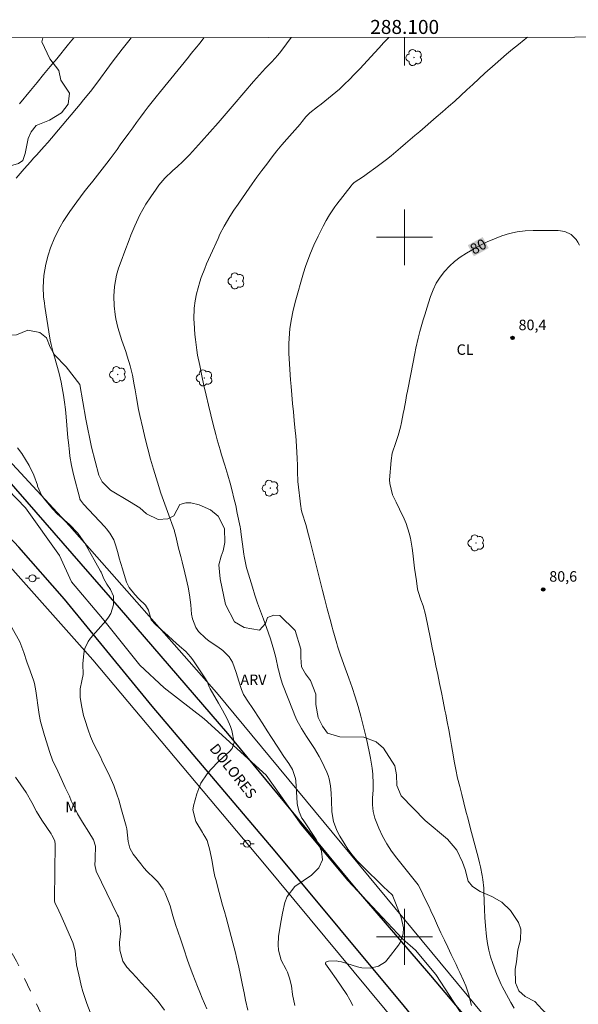
# Model space of a CAD drawing. Units: metres. Extents: x 287933 to 288448, y 1670469 to 1671034.
# Drawn here: x 288045 to 288125, y 1670890 to 1671031 of the extents above; entities that cross this region are included whole.
import ezdxf
from ezdxf.enums import TextEntityAlignment as Align

# ---------------------------------------------------------------- set-up
doc = ezdxf.new("R2010")
doc.units = ezdxf.units.M
doc.header["$MEASUREMENT"] = 0
doc.linetypes.add('Intermitente', pattern=[48, 15, -2, 2, -2, 2, -2, 2, -2, 2, -2, 15])
for name, color, linetype, lineweight in [('Articulacao', 7, 'Continuous', 18), ('Malha_Coordenadas', 7, 'Continuous', 15), ('Muro_Grade', 8, 'Continuous', 20), ('Pavimentacao_Asfaltica_Mfio', 10, 'Continuous', 30), ('Poste', 7, 'Continuous', 9), ('Rio_Intermitente', 5, 'Intermitente', 9), ('Topon_Curvas_Mestras_Masc', 255, 'Continuous', 9), ('Topon_de_Vias', 7, 'Continuous', 9)]:
    doc.layers.add(name, color=color, linetype=linetype, lineweight=lineweight)
for name, color, linetype, lineweight, true_color in [('Arvores_Isoladas', 7, 'Continuous', 18, 0x00ff33), ('Curvas_Intermediarias', 7, 'Continuous', 9, 0x783c14), ('Curvas_Mestras', 7, 'Continuous', 20, 0x783c14), ('Pto_Cotado', 7, 'Continuous', 9, 0x783c14), ('Topon_Cultura', 7, 'Continuous', 9, 0x00ff33), ('Topon_Curvas_Mestras', 7, 'Continuous', 9, 0x783c14), ('Topon_Pto_Cotado', 7, 'Continuous', 9, 0x783c14), ('Topon_Vegetacao', 7, 'Continuous', 9, 0x00ff33), ('Vegetacao', 7, 'Orla8', 9, 0x00ff33)]:
    doc.layers.add(name, color=color, linetype=linetype, lineweight=lineweight, true_color=true_color)
doc.styles.add('Arial', font='arial.ttf', dxfattribs={"height": 1.5})
doc.styles.get("Standard").update_dxf_attribs({"font": 'arial.ttf'})
doc.linetypes.add('Orla8', pattern='A,6,-0.5,["V",Standard,S=1,R=0,X=-0.5,Y=-1],-0.5,6,-0.5,["V",Standard,S=1,R=0,X=-0.5,Y=-1],-0.5', length=14)

# ---------------------------------------------------------------- blocks, each defined once
blk = doc.blocks.new('Cotas')
at = {"layer": 'Pto_Cotado'}
blk.add_hatch(color=256, dxfattribs=at).paths.add_polyline_path([(0, 0.24, 1), (0, -0.24, 1)])
at = {"layer": 'Pto_Cotado', "lineweight": -3}
blk.add_lwpolyline([(0, -0.24, -1), (0, 0.24, -1)], format="xyb", close=True, dxfattribs=at)
blk = doc.blocks.new('Arvore')
at = {"layer": 'Arvores_Isoladas'}
blk.add_lwpolyline([(-0.72, 0.49, 0.872324), (-0.72, -0.55, 0.862983), (0.28, -0.83, 0.900105), (0.89, 0.03, 0.863155), (0.26, 0.86, 0.882486)], format="xyb", close=True, dxfattribs=at)
blk.add_circle((0, 0), 0.0286, dxfattribs=at)
blk = doc.blocks.new('Poste')
at = {"layer": 'Poste'}
for points in [[(-0.5, 0), (-1, 0)], [(0.5, 0), (1, 0)]]:
    blk.add_lwpolyline(points, dxfattribs=at)
blk.add_lwpolyline([(0, 0.5, 1), (0, -0.5, 1)], format="xyb", close=True, dxfattribs=at)

msp = doc.modelspace()

# ---------------------------------------------------------------- linework, layer by layer
at = {"layer": 'Articulacao', "flags": 128}
msp.add_lwpolyline([(287948.96, 1671028.41), (288431, 1671028.93), (288431.58, 1670474.66), (287949.56, 1670474.14), (287948.96, 1671028.41)], close=True, dxfattribs=at)
at = {"layer": 'Curvas_Intermediarias', "flags": 128}
for points, elevation in [([(288044.98, 1671019.06), (288046.57, 1671020.99), (288047.5, 1671022.13), (288048.43, 1671023.26), (288049.36, 1671024.4), (288050.29, 1671025.53), (288051.97, 1671027.6), (288052.44, 1671028.18), (288052.72, 1671028.52)], 74), ([(288077.62, 1670889.53), (288077.28, 1670890.94), (288077.05, 1670892.03), (288076.84, 1670893.13), (288076.51, 1670894.77), (288076.31, 1670895.7), (288075.99, 1670897.04), (288075.82, 1670897.71), (288075.45, 1670899.15), (288075.21, 1670900.05), (288074.98, 1670900.96), (288074.74, 1670901.86), (288074.49, 1670902.76), (288074.25, 1670903.66), (288074, 1670904.56), (288073.76, 1670905.46), (288073.51, 1670906.36), (288073.01, 1670908.2), (288072.89, 1670908.66), (288072.73, 1670909.35), (288072.44, 1670911.01), (288072.17, 1670912.41), (288071.78, 1670913.77), (288071.45, 1670914.36), (288071.21, 1670914.74), (288071.1, 1670914.93), (288070.15, 1670916.49), (288069.75, 1670918.15), (288069.79, 1670918.43), (288069.84, 1670918.72), (288070.31, 1670920.45), (288070.89, 1670921.96), (288071.77, 1670923.32), (288072.3, 1670923.94), (288073.44, 1670925.11), (288074.04, 1670925.67), (288075, 1670926.5), (288075.38, 1670926.95), (288075.64, 1670927.8), (288075.32, 1670929.49), (288075.13, 1670930.06), (288074.66, 1670931.17), (288073.99, 1670932.42), (288073.41, 1670933.43), (288072.22, 1670935.48), (288072.17, 1670935.57), (288072.08, 1670935.75), (288071.79, 1670936.49), (288071.56, 1670936.91), (288069.74, 1670939.59), (288069.42, 1670940.02), (288068.72, 1670940.82), (288067.84, 1670941.58), (288066.86, 1670942.44), (288066.21, 1670943.03), (288065.3, 1670943.85), (288064.44, 1670944.62), (288063.81, 1670945.32), (288063.42, 1670946.71), (288062.97, 1670947.44), (288062.04, 1670948.35), (288061.45, 1670948.96), (288060.66, 1670949.95), (288060.27, 1670950.69), (288059.92, 1670951.82), (288059.69, 1670952.6), (288059.24, 1670954.15), (288059.02, 1670954.93), (288058.7, 1670956.04), (288058.44, 1670956.74), (288057.88, 1670957.72), (288057.43, 1670958.32), (288057.18, 1670958.6), (288054.14, 1670961.84), (288053.67, 1670962.44), (288053.62, 1670962.55), (288053.58, 1670962.67), (288052.69, 1670966.11), (288052.4, 1670967.4), (288052.19, 1670968.7), (288052.11, 1670969.36), (288051.97, 1670970.67), (288051.9, 1670971.33), (288051.64, 1670974.34), (288051.54, 1670975.38), (288051.41, 1670976.42), (288051.25, 1670977.45), (288051.07, 1670978.48), (288050.91, 1670979.3), (288050.64, 1670980.53), (288050.31, 1670981.73), (288049.96, 1670982.93), (288049.8, 1670983.52), (288049.51, 1670984.7), (288049.38, 1670985.29), (288049.17, 1670986.48), (288048.6, 1670990.11), (288048.53, 1670990.57), (288048.42, 1670991.49), (288048.35, 1670992.88), (288048.46, 1670994.53), (288048.75, 1670996.17), (288049.06, 1670997.44), (288049.39, 1670998.49), (288050.01, 1671000.03), (288050.81, 1671001.52), (288051.24, 1671002.25), (288052.16, 1671003.67), (288053.17, 1671005.08), (288054.24, 1671006.51), (288054.79, 1671007.21), (288055.45, 1671008.04), (288056.46, 1671009.31), (288057.45, 1671010.59), (288057.94, 1671011.24), (288058.91, 1671012.55), (288059.38, 1671013.2), (288060.61, 1671014.91), (288061.16, 1671015.66), (288061.7, 1671016.4), (288062.25, 1671017.16), (288062.81, 1671017.9), (288063.38, 1671018.64), (288063.95, 1671019.37), (288064.52, 1671020.1), (288065.1, 1671020.82), (288069.12, 1671025.76), (288069.52, 1671026.26), (288070.33, 1671027.25), (288070.53, 1671027.5), (288070.73, 1671027.76), (288071.35, 1671028.54)], 76), ([(288083.81, 1671028.55), (288083.14, 1671027.66), (288082.32, 1671026.57), (288081.88, 1671026.05), (288081.01, 1671025.09), (288080.12, 1671024.17), (288079.24, 1671023.23), (288078.4, 1671022.27), (288075.65, 1671019.04), (288074.5, 1671017.7), (288073.34, 1671016.35), (288072.17, 1671015.02), (288071, 1671013.7), (288069.27, 1671011.78), (288068.27, 1671010.77), (288067.55, 1671010.14), (288066.84, 1671009.5), (288065.75, 1671008.44), (288064.88, 1671007.44), (288064.49, 1671006.9), (288063.73, 1671005.81), (288063.01, 1671004.72), (288062.18, 1671003.21), (288061.45, 1671001.65), (288060.89, 1671000.33), (288060.63, 1670999.66), (288060.04, 1670998.04), (288059.49, 1670996.57), (288059.13, 1670995.6), (288058.84, 1670994.6), (288058.55, 1670992.99), (288058.46, 1670991.57), (288058.52, 1670990.22), (288058.65, 1670988.96), (288058.76, 1670988.33), (288059.04, 1670987.09), (288059.39, 1670985.87), (288059.59, 1670985.27), (288060.15, 1670983.67), (288060.38, 1670983), (288060.77, 1670981.65), (288061.1, 1670980.28), (288061.37, 1670978.9), (288061.48, 1670978.21), (288061.67, 1670977.05), (288061.99, 1670975.37), (288062.17, 1670974.53), (288062.58, 1670972.7), (288062.93, 1670971.23), (288063.3, 1670969.76), (288063.7, 1670968.3), (288064.13, 1670966.85), (288064.68, 1670965), (288065.18, 1670963.42), (288065.55, 1670962.38), (288065.92, 1670961.34), (288066.1, 1670960.83), (288067.11, 1670958.05), (288067.14, 1670957.95), (288067.31, 1670957.28), (288067.7, 1670955.55), (288068.01, 1670954.38), (288068.21, 1670953.6), (288068.59, 1670952.03), (288068.77, 1670951.25), (288069.05, 1670949.99), (288069.25, 1670948.91), (288069.45, 1670947.46), (288069.56, 1670946.15), (288069.68, 1670945.47), (288070.18, 1670944.24), (288070.57, 1670943.68), (288071.54, 1670942.69), (288072.09, 1670942.26), (288073.29, 1670941.47), (288074.01, 1670940.96), (288074.95, 1670940.02), (288075.4, 1670939.28), (288075.93, 1670937.78), (288076.31, 1670936.58), (288076.67, 1670935.38), (288077, 1670934.67), (288077.26, 1670934.22), (288077.4, 1670934), (288078.49, 1670932.37), (288079.12, 1670931.41), (288079.74, 1670930.45), (288080.36, 1670929.48), (288080.98, 1670928.51), (288081.86, 1670927.11), (288082.2, 1670926.58), (288082.73, 1670925.78), (288083.47, 1670924.79), (288084, 1670923.93), (288084.41, 1670922.64), (288084.44, 1670922.31), (288084.65, 1670919.13), (288084.68, 1670918.81), (288084.91, 1670917.88), (288085.32, 1670917), (288085.49, 1670916.72), (288087.35, 1670913.92), (288087.58, 1670913.52), (288088.11, 1670912.25), (288088.25, 1670911.02), (288087.74, 1670909.89), (288086.7, 1670908.83), (288085.51, 1670908.03), (288084.3, 1670907.22), (288083.22, 1670905.79), (288082.89, 1670904.91), (288082.56, 1670903.4), (288082.25, 1670901.84), (288081.97, 1670900.07), (288081.94, 1670898.89), (288082, 1670898.11), (288082.37, 1670896.69), (288083.05, 1670895.37), (288083.26, 1670894.98), (288083.57, 1670894.12), (288083.83, 1670893.01), (288083.98, 1670891.79), (288084.3, 1670890.21)], 77), ([(288097.74, 1671028.57), (288097.65, 1671028.47), (288096.99, 1671027.78), (288096.34, 1671027.09), (288095.7, 1671026.39), (288094.15, 1671024.71), (288093.59, 1671024.1), (288093.02, 1671023.51), (288091.86, 1671022.33), (288091.65, 1671022.12), (288090.67, 1671021.2), (288090.17, 1671020.75), (288089.14, 1671019.88), (288088.08, 1671019.04), (288087.54, 1671018.63), (288086.45, 1671017.79), (288086.36, 1671017.72), (288085.89, 1671017.22), (288085.38, 1671016.55), (288085.07, 1671016.18), (288083.91, 1671014.89), (288083.18, 1671014.05), (288082.46, 1671013.21), (288081.76, 1671012.35), (288081.07, 1671011.49), (288080.29, 1671010.48), (288079.59, 1671009.55), (288078.9, 1671008.6), (288078.23, 1671007.65), (288076.41, 1671005.03), (288076.21, 1671004.74), (288075.59, 1671003.88), (288075.01, 1671002.99), (288074.22, 1671001.6), (288073.62, 1671000.44), (288073.34, 1670999.84), (288072.25, 1670997.46), (288071.7, 1670996.2), (288071.44, 1670995.56), (288070.95, 1670994.27), (288070.73, 1670993.62), (288070.27, 1670991.93), (288070.06, 1670990.9), (288069.92, 1670989.86), (288069.88, 1670988.3), (288069.91, 1670987.77), (288070.04, 1670986.13), (288070.11, 1670985.38), (288070.31, 1670983.88), (288070.43, 1670983.14), (288070.72, 1670981.66), (288071.03, 1670980.18), (288071.32, 1670978.84), (288071.64, 1670977.43), (288071.97, 1670976.03), (288072.31, 1670974.63), (288072.66, 1670973.23), (288073.03, 1670971.8), (288073.22, 1670971.07), (288073.63, 1670969.61), (288073.85, 1670968.89), (288074.3, 1670967.44), (288074.73, 1670965.98), (288075.06, 1670964.84), (288075.35, 1670963.78), (288075.62, 1670962.72), (288075.86, 1670961.66), (288076.09, 1670960.59), (288076.48, 1670958.63), (288076.53, 1670958.35), (288076.58, 1670957.98), (288076.59, 1670957.89), (288077.02, 1670954.69), (288077.06, 1670954.41), (288077.4, 1670952.74), (288077.48, 1670952.46), (288078.24, 1670949.99), (288078.61, 1670948.84), (288079, 1670947.69), (288079.4, 1670946.55), (288079.82, 1670945.42), (288080.28, 1670944.21), (288080.85, 1670942.62), (288081.33, 1670941.01), (288081.59, 1670939.92), (288081.94, 1670938.32), (288082.01, 1670938.04), (288082.22, 1670937.22), (288082.57, 1670936.14), (288084.05, 1670932.26), (288084.31, 1670931.63), (288084.59, 1670931), (288085.24, 1670929.8), (288085.96, 1670928.64), (288086.74, 1670927.52), (288087.12, 1670926.95), (288087.8, 1670925.78), (288088.11, 1670925.17), (288088.87, 1670923.54), (288089.07, 1670923.07), (288089.22, 1670922.58), (288089.4, 1670921.58), (288089.48, 1670920.55), (288089.53, 1670919.52), (288089.6, 1670917.86), (288089.82, 1670916.5), (288090.31, 1670915.21), (288090.74, 1670914.4), (288091.34, 1670913.41), (288091.9, 1670912.55), (288092.51, 1670911.72), (288093.18, 1670910.94), (288093.89, 1670910.19), (288095.17, 1670908.93), (288095.78, 1670908.34), (288097, 1670907.18), (288098.23, 1670906), (288098.3, 1670905.89), (288098.32, 1670905.85), (288099.3, 1670903.29), (288099.51, 1670902.77), (288099.84, 1670901.32), (288099.78, 1670900.43), (288099.34, 1670899.2), (288099.1, 1670898.82), (288097.66, 1670896.91), (288097.24, 1670896.46), (288096.26, 1670895.83), (288095.08, 1670895.54), (288093.87, 1670895.58), (288093.27, 1670895.72), (288090.96, 1670896.43), (288090.62, 1670896.51), (288090.28, 1670896.57), (288089.1, 1670896.54), (288088.91, 1670896.49), (288088.75, 1670896.38), (288088.68, 1670896.23), (288088.69, 1670896.15), (288089.42, 1670895.14), (288090.22, 1670894.02), (288091.72, 1670891.79), (288092.19, 1670891.01), (288092.61, 1670890.2)], 78), ([(288109.54, 1670890.18), (288109.1, 1670891.85), (288108.72, 1670893.02), (288108.39, 1670893.79), (288107.87, 1670894.92), (288107.61, 1670895.49), (288107.34, 1670896.05), (288106.65, 1670897.49), (288106.15, 1670898.53), (288105.67, 1670899.56), (288105.18, 1670900.61), (288104.71, 1670901.65), (288104.25, 1670902.65), (288103.74, 1670903.74), (288103.48, 1670904.28), (288102.86, 1670905.48), (288102.33, 1670906.73), (288101.94, 1670907.43), (288098.86, 1670911.26), (288098.12, 1670912.27), (288097.43, 1670913.31), (288096.83, 1670914.41), (288096.29, 1670915.55), (288095.76, 1670916.96), (288095.52, 1670917.91), (288095.42, 1670918.89), (288095.42, 1670919.88), (288095.49, 1670921), (288095.52, 1670921.9), (288095.47, 1670923.25), (288095.37, 1670924.14), (288095.12, 1670925.56), (288094.94, 1670926.49), (288094.75, 1670927.42), (288094.54, 1670928.34), (288094.31, 1670929.26), (288093.73, 1670931.56), (288093.35, 1670932.93), (288092.95, 1670934.3), (288092.51, 1670935.65), (288092.03, 1670937), (288091.32, 1670938.93), (288090.78, 1670940.42), (288090.4, 1670941.55), (288090.29, 1670941.93), (288089.75, 1670943.88), (288089.64, 1670944.26), (288089.34, 1670945.39), (288088.95, 1670946.9), (288088.55, 1670948.41), (288088.26, 1670949.54), (288087.98, 1670950.67), (288087.69, 1670951.81), (288087.41, 1670952.94), (288086.66, 1670956.02), (288086.47, 1670956.75), (288086.28, 1670957.48), (288085.86, 1670958.93), (288085.38, 1670960.55), (288085.23, 1670961.09), (288085.2, 1670961.27), (288085.17, 1670961.46), (288084.75, 1670965.1), (288084.67, 1670966.51), (288084.67, 1670967.44), (288084.65, 1670968.38), (288084.55, 1670970.14), (288084.44, 1670971.62), (288084.37, 1670972.36), (288084.23, 1670973.84), (288084.12, 1670975.05), (288084, 1670976.26), (288083.89, 1670977.48), (288083.78, 1670978.69), (288083.7, 1670979.61), (288083.58, 1670981.11), (288083.48, 1670982.7), (288083.45, 1670983.41), (288083.45, 1670984.83), (288083.48, 1670985.54), (288083.61, 1670986.96), (288083.82, 1670988.37), (288084.01, 1670989.35), (288084.36, 1670990.71), (288084.75, 1670992.07), (288085.18, 1670993.6), (288085.57, 1670994.91), (288085.85, 1670995.81), (288086.44, 1670997.48), (288087.14, 1670999.1), (288087.39, 1670999.63), (288087.65, 1671000.16), (288088.34, 1671001.58), (288088.78, 1671002.4), (288089.25, 1671003.2), (288090.03, 1671004.35), (288090.3, 1671004.72), (288092.34, 1671007.35), (288092.51, 1671007.55), (288092.79, 1671007.82), (288094.1, 1671008.71), (288094.7, 1671009.12), (288095.89, 1671009.96), (288096.47, 1671010.4), (288097.39, 1671011.11), (288098.07, 1671011.66), (288099.41, 1671012.78), (288100.11, 1671013.39), (288101.47, 1671014.55), (288102.15, 1671015.13), (288104.51, 1671017.16), (288105.4, 1671017.93), (288106.28, 1671018.7), (288107.15, 1671019.48), (288108.02, 1671020.27), (288108.88, 1671021.07), (288109.74, 1671021.86), (288110.61, 1671022.65), (288111.47, 1671023.44), (288112.93, 1671024.76), (288113.73, 1671025.48), (288114.56, 1671026.19), (288115.4, 1671026.88), (288116.24, 1671027.57), (288117.09, 1671028.24), (288117.53, 1671028.59)], 79), ([(288065.71, 1670889.55), (288064.8, 1670890.79), (288063.79, 1670891.9), (288063.07, 1670892.66), (288062.37, 1670893.42), (288061.67, 1670894.18), (288060.97, 1670894.95), (288060.32, 1670895.68), (288059.72, 1670896.56), (288059.31, 1670898.11), (288059.27, 1670899.19), (288059.45, 1670900.83), (288059.23, 1670902.58), (288059.13, 1670902.86), (288059, 1670903.13), (288055.91, 1670909.41), (288055.74, 1670910.32), (288055.78, 1670911.04), (288055.79, 1670911.28), (288055.83, 1670912.97), (288055.55, 1670913.86), (288054.89, 1670914.96), (288053.99, 1670916.39), (288053.28, 1670917.59), (288052.97, 1670918.21), (288052.38, 1670919.47), (288052.1, 1670920.11), (288051.52, 1670921.38), (288050.94, 1670922.64), (288050.44, 1670923.69), (288049.71, 1670925.28), (288049.32, 1670926.37), (288048.54, 1670928.79), (288048.26, 1670929.78), (288048, 1670930.78), (288047.81, 1670931.79), (288047.65, 1670932.81), (288047.42, 1670934.51), (288047.32, 1670935.2), (288047.1, 1670936.21), (288047.01, 1670936.54), (288046.49, 1670938.03), (288046.03, 1670939.34), (288045.58, 1670940.65), (288045.01, 1670942.18), (288043.87, 1670944.23)], 74), ([(288044.39, 1670922.83), (288045.92, 1670920.63), (288046.73, 1670919.23), (288047.4, 1670917.92), (288048.17, 1670916.67), (288049.51, 1670914.74), (288049.62, 1670914.57), (288049.81, 1670914.23), (288050.02, 1670913.67), (288050.06, 1670913.28), (288049.96, 1670905.43), (288049.96, 1670905.36), (288049.97, 1670905.15), (288050.02, 1670904.94), (288050.58, 1670903.74), (288050.88, 1670903.1), (288051.45, 1670901.82), (288051.74, 1670901.18), (288052.58, 1670899.21), (288052.93, 1670898.03), (288053.08, 1670896.4), (288053.12, 1670896.14), (288053.14, 1670896.01), (288053.59, 1670893.96), (288053.8, 1670893.08), (288054.04, 1670892.2), (288054.31, 1670891.33), (288054.62, 1670890.47), (288055.07, 1670889.27)], 73)]:
    msp.add_lwpolyline(points, dxfattribs=dict(at, elevation=elevation))
at = {"layer": 'Curvas_Mestras', "flags": 128}
for points, elevation in [([(288044.49, 1671008.47), (288045.07, 1671009.14), (288045.66, 1671009.8), (288046.54, 1671010.79), (288046.99, 1671011.29), (288047.45, 1671011.79), (288047.75, 1671012.13), (288048.5, 1671012.96), (288049.02, 1671013.55), (288049.54, 1671014.15), (288050.56, 1671015.34), (288053.65, 1671019.03), (288054.14, 1671019.63), (288055.12, 1671020.86), (288055.6, 1671021.48), (288056.53, 1671022.73), (288057.46, 1671023.99), (288058.23, 1671025.02), (288058.69, 1671025.64), (288059.65, 1671026.87), (288060.61, 1671028.1), (288060.95, 1671028.53)], 75), ([(288124.97, 1670998.86), (288124.74, 1670999.3), (288124.48, 1670999.71), (288123.77, 1671000.38), (288122.89, 1671000.81), (288121.93, 1671000.96), (288118.34, 1671000.98), (288117.2, 1671000.92), (288116.09, 1671000.79), (288114.99, 1671000.54), (288113.89, 1671000.21), (288112.83, 1670999.79), (288111.78, 1670999.34), (288110.76, 1670998.83), (288109.76, 1670998.28), (288108.82, 1670997.73), (288107.95, 1670997.17), (288107.14, 1670996.55), (288106.39, 1670995.86), (288105.68, 1670995.11), (288105.07, 1670994.29), (288104.52, 1670993.43), (288104.08, 1670992.51), (288103.71, 1670991.55), (288103.18, 1670989.88), (288102.92, 1670989.05), (288102.66, 1670988.22), (288102.18, 1670986.55), (288101.92, 1670985.6), (288101.58, 1670984.14), (288101.43, 1670983.4), (288101.15, 1670981.93), (288100.87, 1670980.46), (288100.39, 1670978.03), (288100.27, 1670977.38), (288100.15, 1670976.74), (288099.93, 1670975.45), (288099.81, 1670974.8), (288099.55, 1670973.52), (288099.4, 1670972.88), (288099.09, 1670971.67), (288098.75, 1670970.65), (288098.21, 1670969.14), (288098.05, 1670968.09), (288097.85, 1670965.35), (288097.86, 1670964.79), (288098.27, 1670963.19), (288098.78, 1670962.16), (288099.28, 1670961.13), (288099.93, 1670959.75), (288100.21, 1670959.08), (288100.65, 1670957.7), (288100.83, 1670956.99), (288101.09, 1670955.56), (288101.18, 1670954.84), (288101.31, 1670953.59), (288101.42, 1670952.69), (288101.54, 1670951.8), (288101.67, 1670950.9), (288101.85, 1670949.7), (288101.91, 1670949.39), (288102.31, 1670948.2), (288102.66, 1670947.32), (288103, 1670946.11), (288103.69, 1670942.59), (288103.94, 1670941.32), (288104.2, 1670940.04), (288104.46, 1670938.77), (288104.72, 1670937.5), (288104.99, 1670936.23), (288105.25, 1670934.96), (288105.5, 1670933.69), (288105.76, 1670932.42), (288105.87, 1670931.84), (288106.08, 1670930.73), (288106.29, 1670929.61), (288106.49, 1670928.49), (288106.69, 1670927.37), (288106.97, 1670925.75), (288107.08, 1670925.13), (288107.31, 1670923.91), (288107.57, 1670922.7), (288107.86, 1670921.49), (288108.15, 1670920.35), (288108.45, 1670919.17), (288108.75, 1670918), (288109.06, 1670916.83), (288109.37, 1670915.65), (288110.56, 1670911.19), (288110.71, 1670910.59), (288110.85, 1670910), (288111.08, 1670908.8), (288111.17, 1670908.2), (288111.29, 1670906.99), (288111.32, 1670906.38), (288111.35, 1670905.1), (288111.4, 1670903.93), (288111.46, 1670902.76), (288111.55, 1670901.59), (288111.69, 1670900.06), (288111.83, 1670899.08), (288112.02, 1670898.11), (288112.28, 1670897.16), (288112.59, 1670896.22), (288113.19, 1670894.64), (288113.35, 1670894.22), (288113.79, 1670893.21), (288113.93, 1670892.93), (288114.85, 1670891.27), (288115.19, 1670890.64), (288115.66, 1670889.8)], 80), ([(288071.74, 1670889.74), (288071.09, 1670891.24), (288070.74, 1670892.09), (288070.39, 1670892.93), (288070.06, 1670893.79), (288069.73, 1670894.64), (288069.23, 1670895.99), (288068.93, 1670896.84), (288068.51, 1670898.14), (288068.09, 1670899.42), (288067.56, 1670900.97), (288067.33, 1670901.64), (288066.9, 1670903.01), (288066.48, 1670904.43), (288066.27, 1670905.05), (288065.78, 1670906.26), (288065.48, 1670906.84), (288064.73, 1670907.87), (288064.21, 1670908.39), (288063.21, 1670909.36), (288062.75, 1670909.89), (288062.31, 1670910.43), (288061.23, 1670911.83), (288060.73, 1670912.69), (288060.48, 1670913.65), (288060.29, 1670915.44), (288060.25, 1670915.63), (288060.21, 1670915.82), (288059.76, 1670917.49), (288059.57, 1670918.19), (288059.16, 1670919.58), (288058.94, 1670920.27), (288058.45, 1670921.63), (288057.87, 1670922.95), (288056.75, 1670925.29), (288056.58, 1670925.63), (288056.06, 1670926.64), (288055.55, 1670927.66), (288055.11, 1670928.67), (288054.77, 1670929.6), (288054.31, 1670931.08), (288054.14, 1670931.66), (288053.86, 1670932.85), (288053.63, 1670934.24), (288053.65, 1670935.48), (288053.86, 1670936.61), (288054.05, 1670937.53), (288054.04, 1670939.02), (288054.16, 1670940.52), (288054.32, 1670941.24), (288054.79, 1670942.24), (288055.13, 1670942.7), (288057.32, 1670945.18), (288057.71, 1670945.69), (288058.03, 1670946.24), (288058.41, 1670947.46), (288058.41, 1670948.72), (288057.99, 1670949.67), (288057.47, 1670950.41), (288056.99, 1670951.28), (288056.8, 1670951.79), (288056.65, 1670952.13), (288056.57, 1670952.29), (288054.29, 1670956.3), (288053.31, 1670957.72), (288052.14, 1670958.97), (288051.09, 1670959.88), (288050.38, 1670960.48), (288049.74, 1670961.15), (288048.5, 1670962.6), (288048.11, 1670963.16), (288047.57, 1670964.41), (288047.54, 1670964.57), (288047.03, 1670966.02), (288046.35, 1670967.4), (288045.83, 1670968.25), (288045.29, 1670969.09), (288044.7, 1670969.91)], 75)]:
    msp.add_lwpolyline(points, dxfattribs=dict(at, elevation=elevation))
at = {"layer": 'Malha_Coordenadas', "flags": 128}
for points in [[(288100, 1671028.57), (288100, 1671024.57)], [(288100, 1671004), (288100, 1670996)], [(288104, 1671000), (288096, 1671000)], [(288100, 1670904), (288100, 1670896)], [(288104, 1670900), (288096, 1670900)]]:
    msp.add_lwpolyline(points, dxfattribs=at)
at = {"layer": 'Muro_Grade', "flags": 128}
for points in [[(288140.07, 1671028.61), (288143.3, 1671013.77), (288148.6, 1670988.65), (288160.43, 1670932.33), (288167.34, 1670899.61), (288175.89, 1670859.09), (288185.86, 1670810.78), (288191.09, 1670786.42), (288190.16, 1670784.53), (288188.02, 1670784.55), (288186.12, 1670787.3), (288180.41, 1670799.9), (288171.29, 1670815.21), (288163.08, 1670827.61), (288156.59, 1670835.02), (288154.52, 1670837.03), (288141.05, 1670854.37), (288111.43, 1670888.62), (288073.14, 1670934.93), (288052.12, 1670958.74), (288025.38, 1670987.66), (287994.57, 1671018.27), (287985.06, 1671028.45)], [(288005.62, 1670991), (288037.9, 1670959.31), (288055.46, 1670939.62), (288079.99, 1670910.42), (288133.53, 1670845.84), (288143.16, 1670833.51), (288135.32, 1670829.02), (288143.69, 1670811.46)]]:
    msp.add_lwpolyline(points, dxfattribs=at)
at = {"layer": 'Pavimentacao_Asfaltica_Mfio', "flags": 128}
for points in [[(287981.21, 1671028.44), (287982.74, 1671026.72), (287989.8, 1671019.34), (288000.92, 1671007.93), (288010.24, 1670999.45), (288021.86, 1670988.02), (288029.05, 1670981.02), (288040.49, 1670968.48), (288059.24, 1670947.04), (288074.69, 1670929.07), (288092.79, 1670907.14), (288103.69, 1670894.49), (288114.42, 1670881.75), (288125.63, 1670868.58), (288133.99, 1670858.62), (288142.49, 1670848.79), (288148.48, 1670841.57), (288155.32, 1670833.05), (288162.51, 1670824.12), (288168.74, 1670814.75), (288173.28, 1670807.84)], [(288136.27, 1670845.54), (288122.55, 1670862.27), (288099.99, 1670890.04), (288081.51, 1670912.25), (288063.91, 1670932.98), (288051.39, 1670948.28), (288044.89, 1670955.69), (288040.6, 1670960.24), (288038.66, 1670962.17), (288017.24, 1670983.29), (287987.49, 1671012.2), (287984.17, 1671015.76)]]:
    msp.add_lwpolyline(points, dxfattribs=at)
at = {"layer": 'Rio_Intermitente', "flags": 128}
msp.add_lwpolyline([(287949.02, 1670967.04), (287950.21, 1670967.16), (287957.67, 1670967.07), (287958.78, 1670967), (287960.56, 1670966.68), (287962.32, 1670965.91), (287967.3, 1670962.22), (287970.16, 1670959.9), (287972.75, 1670958.43), (287975.19, 1670957.37), (287978.77, 1670956.83), (287984.76, 1670955.34), (287989.14, 1670953.62), (287995.68, 1670947.44), (287997.22, 1670945.8), (287999.87, 1670943.95), (288002.29, 1670941.78), (288006.73, 1670936.48), (288008.43, 1670933.27), (288011.24, 1670931.49), (288014.95, 1670929.55), (288021.79, 1670924.61), (288032.92, 1670917.41), (288036.33, 1670914.28), (288037.45, 1670912.34), (288038.18, 1670910.8), (288040.52, 1670903.97), (288044.55, 1670896.52), (288049.21, 1670886.56), (288053.12, 1670878.78), (288057.56, 1670870.11), (288061.04, 1670864.3), (288062.89, 1670859.42), (288063.7, 1670857.75), (288066.42, 1670848.09), (288068.24, 1670843.12), (288069.69, 1670840.27), (288072.02, 1670836.89), (288076.91, 1670830.51), (288078.63, 1670826.55), (288079.39, 1670822.98)], dxfattribs=at)
at = {"layer": 'Topon_Curvas_Mestras_Masc'}
msp.add_solid([(288109.88, 1670997.28, 80), (288112.01, 1670998.46, 80), (288109.01, 1670998.87, 80), (288111.14, 1671000.04, 80)], dxfattribs=at)
at = {"layer": 'Vegetacao', "flags": 128}
for points in [[(288145.65, 1671028.62), (288145.97, 1671027.75), (288146.95, 1671024.19), (288147.07, 1671020.58), (288147.18, 1671016.83), (288147.34, 1671016), (288148.12, 1671014.46), (288148.28, 1671013.25), (288148.23, 1671010.54), (288148.4, 1671009.17), (288149.51, 1671006.53), (288149.92, 1671003.56), (288149.71, 1671000.7), (288150.2, 1670999.76), (288151.02, 1670998.5), (288151.57, 1670997.07), (288152.48, 1670995.26), (288153.04, 1670993.1), (288152.63, 1670989.73), (288151.15, 1670986.81), (288150.81, 1670985.44), (288152.09, 1670982.34), (288152.69, 1670981), (288153.9, 1670979.51), (288154.73, 1670977.75), (288155.06, 1670976.21), (288155.22, 1670974.61), (288154.62, 1670971.04), (288155.1, 1670969.63), (288155.26, 1670969.53), (288155.98, 1670968.37), (288157.08, 1670967.15), (288158.13, 1670965.61), (288158.68, 1670964.56), (288159.4, 1670961.92), (288159.61, 1670959.09), (288159.45, 1670953.84), (288159.34, 1670951.41), (288158.64, 1670948.5), (288158.64, 1670946.65), (288159.03, 1670945.55), (288159.58, 1670945.11), (288160.63, 1670945), (288161.67, 1670944.17), (288161.94, 1670943.3), (288162.22, 1670941.74), (288162.22, 1670938.26), (288161.78, 1670936.56), (288161.49, 1670935.89), (288161.34, 1670934.93), (288161.5, 1670932.71), (288161.78, 1670931.05), (288162.33, 1670929.46), (288163.93, 1670926.49), (288164.6, 1670923.55), (288165.2, 1670921.85), (288165.87, 1670921.07), (288167.74, 1670916.25), (288168.29, 1670914.11), (288168.46, 1670912.46), (288168.07, 1670911.63), (288167.74, 1670910.37), (288168.3, 1670909.1), (288170.39, 1670909.1), (288171.44, 1670908.88), (288172.21, 1670907.89), (288174.53, 1670901.88), (288175.03, 1670898.85), (288175.31, 1670891.63), (288175.64, 1670887.67), (288175.87, 1670881.16), (288176.26, 1670875.79), (288176.54, 1670873.3), (288177.22, 1670870.94), (288177.55, 1670869.18), (288178.26, 1670867.03), (288178.49, 1670865.63), (288177.88, 1670864.69), (288177.27, 1670862.6), (288177.66, 1670860.62), (288178.16, 1670859.19), (288178.87, 1670857.97), (288179.25, 1670857.21), (288179.38, 1670856.77), (288179.67, 1670855.42), (288180.14, 1670854.43), (288185.7, 1670846.64), (288188.71, 1670840.41), (288190.76, 1670831.21), (288190.86, 1670826.74), (288190.18, 1670823.14), (288189.4, 1670821.1), (288188.73, 1670819.84), (288188.53, 1670817.83), (288189.33, 1670811.88), (288189.89, 1670809.59), (288192.91, 1670801.77), (288193.2, 1670799.58), (288193.79, 1670790.75), (288193.7, 1670787.55), (288193.02, 1670784.53), (288191.74, 1670782.87), (288190.89, 1670782.28), (288188.1, 1670781.8), (288186.54, 1670782.58), (288183.72, 1670785.31), (288182.94, 1670786.18), (288180.9, 1670790.36), (288180.51, 1670793.18), (288177.69, 1670798.12), (288176.74, 1670799.9), (288176.09, 1670801.53), (288172.6, 1670808.02), (288171.7, 1670810), (288168.8, 1670814.63), (288167.34, 1670817.62), (288162.26, 1670824.95), (288159.81, 1670828.31), (288155.83, 1670831.38), (288151.74, 1670835.19), (288146.03, 1670845.36), (288144.3, 1670848.71), (288141.39, 1670852.81), (288135.23, 1670856.16), (288133.96, 1670857.07), (288127.39, 1670865.18), (288124.32, 1670869.69), (288121.33, 1670872.86), (288116.6, 1670879.39), (288114.15, 1670881.74), (288108.87, 1670887.83), (288104.43, 1670894.62), (288101.56, 1670898.11), (288099.67, 1670899.72), (288091.82, 1670908.1), (288085.21, 1670916.06), (288080.22, 1670923.13), (288071.36, 1670931.16), (288065.64, 1670935.6), (288062.19, 1670938.86), (288056.85, 1670945.54), (288052.42, 1670950.78), (288050.69, 1670954.51), (288045.84, 1670961.32), (288043.3, 1670963.95), (288040.48, 1670966.39), (288037.15, 1670968.82), (288031.43, 1670976.25), (288026.06, 1670983.52), (288021.89, 1670988.23), (288016.71, 1670992.13), (288013.88, 1670993.31), (288011.86, 1670994.59), (288009.23, 1670996.59), (288004.02, 1671002.17), (288002.2, 1671004.71), (288000.47, 1671008.06), (287998.84, 1671010.52), (287997.57, 1671011.79), (287996.38, 1671011.97), (287993.99, 1671012.15), (287992.44, 1671013.06), (287991.44, 1671014.69), (287990.98, 1671016.23), (287990.71, 1671017.5), (287989.61, 1671018.78), (287987.79, 1671019.75), (287984.97, 1671021.75), (287980.89, 1671023.38), (287979.7, 1671023.74), (287976.79, 1671025.65), (287975.61, 1671027.37), (287975.43, 1671028.44)], [(288048.33, 1671028.52), (288048.17, 1671027.93), (288049.3, 1671025.5), (288050.59, 1671023.86), (288050.86, 1671022.46), (288052.12, 1671020.6), (288051.95, 1671019.03), (288051, 1671017.81), (288049.25, 1671016.76), (288047.38, 1671016), (288046.66, 1671015.08), (288046.22, 1671014.12), (288045.8, 1671011.96), (288045.45, 1671011), (288044.83, 1671010.57), (288043.68, 1671010.21), (288041.94, 1671010.21), (288040.89, 1671011.08), (288039.49, 1671011.08), (288038.35, 1671010.82), (288036.86, 1671009.16), (288035.49, 1671008.56), (288034.08, 1671008.29), (288032.6, 1671009.78), (288032.42, 1671011.18), (288032.77, 1671015.39), (288032.25, 1671018.1), (288031.37, 1671019.41), (288030.72, 1671019.59), (288029.77, 1671019.59), (288028.63, 1671018.01), (288026, 1671016.26), (288024.95, 1671016.34), (288023.4, 1671016.87), (288022.61, 1671017.48), (288022.17, 1671018.45), (288021.73, 1671019.67), (288021.29, 1671020.46), (288021.12, 1671020.46), (288020.86, 1671020.37), (288020, 1671018.5), (288019.24, 1671017.74), (288018.64, 1671016.97), (288015.5, 1671016.75), (288015.12, 1671016.26), (288015.72, 1671014.88), (288018.75, 1671011.47), (288021.11, 1671009.17), (288022.36, 1671008.41), (288024.68, 1671005.64), (288025.18, 1671004.37), (288026.22, 1671002.89), (288028.53, 1671000.91), (288028.86, 1671000.64), (288029.96, 1671001.14), (288030.45, 1671001.41), (288031.15, 1671001.36), (288032.15, 1671000.48), (288033.08, 1670998.28), (288033.96, 1670997.07), (288034.61, 1670996.53), (288035.39, 1670996.14), (288036.71, 1670995.26), (288038.62, 1670992.26), (288039.55, 1670991.12), (288040.64, 1670990.19), (288041.53, 1670989.31), (288041.81, 1670988.15), (288041.97, 1670986.99), (288043.29, 1670986), (288044.56, 1670986.06), (288046.16, 1670986.72), (288047.86, 1670986.39), (288048.85, 1670985.62), (288049.35, 1670984.3), (288049.96, 1670983.2), (288051.66, 1670981.49), (288053.59, 1670978.97), (288054.47, 1670974.01), (288055.25, 1670969.99), (288056.29, 1670966.02), (288056.79, 1670965.03), (288058, 1670963.88), (288060.69, 1670962.23), (288062.18, 1670961.35), (288063.12, 1670960.47), (288064.77, 1670959.65), (288066.15, 1670959.76), (288067.01, 1670960.2), (288067.89, 1670961.8), (288068.72, 1670962.07), (288069.44, 1670962.07), (288070.65, 1670961.74), (288072.24, 1670961.03), (288073.35, 1670960.15), (288074.28, 1670958.39), (288074.29, 1670956.4), (288074.07, 1670955.19), (288073.8, 1670954.42), (288073.47, 1670953.21), (288073.63, 1670951.17), (288074.41, 1670947.54), (288075.67, 1670945.06), (288077.05, 1670944.24), (288079.25, 1670943.85), (288080.14, 1670944.79), (288080.41, 1670945.67), (288081.29, 1670946), (288082.17, 1670945.95), (288084.36, 1670943.8), (288085.17, 1670941.13), (288085.17, 1670939.92), (288085.28, 1670938.59), (288085.83, 1670937.6), (288086.55, 1670936.67), (288087.32, 1670934.69), (288087.32, 1670933.21), (288087.65, 1670931.38), (288088.25, 1670930.11), (288088.97, 1670929.12), (288090.74, 1670928.62), (288094.15, 1670928.57), (288095.91, 1670927.91), (288096.96, 1670926.97), (288098.61, 1670924.44), (288098.83, 1670923.18), (288098.89, 1670921.63), (288099.5, 1670920.15), (288102.91, 1670916.62), (288106.12, 1670913.98), (288107.44, 1670912.39), (288108.26, 1670910.69), (288108.65, 1670909.64), (288109.09, 1670907.99), (288109.69, 1670907.22), (288110.79, 1670906.5), (288112.44, 1670905.79), (288113.89, 1670904.98), (288115.11, 1670903.77), (288116.27, 1670902.06), (288116.6, 1670901.12), (288116.55, 1670899.59), (288116.16, 1670898.16), (288116, 1670896.45), (288115.78, 1670895.4), (288115.83, 1670893.42), (288116.33, 1670892.32), (288117.2, 1670891.51), (288118.61, 1670890.76), (288119.65, 1670889.62), (288121.18, 1670888.2), (288122.34, 1670886.88), (288124.87, 1670884.52), (288125.87, 1670884.13), (288127.27, 1670884.29), (288127.93, 1670884.46), (288129.69, 1670884.68), (288131.68, 1670884.12), (288133.33, 1670882.85), (288135.04, 1670880.87), (288137.02, 1670877.95), (288138.02, 1670875.59), (288138.18, 1670874.06), (288138.02, 1670872.24), (288137.69, 1670870.25), (288137.48, 1670869.38), (288137.48, 1670868.57), (288137.76, 1670867.69), (288138.99, 1670866.63), (288139.81, 1670866.41), (288141.35, 1670865.59), (288142.34, 1670864.65), (288143.43, 1670862.64), (288145.04, 1670860.65), (288147.85, 1670859.44), (288149.33, 1670858.68), (288149.83, 1670857.69), (288149.66, 1670856.55), (288149.39, 1670855.33), (288149.44, 1670854.12), (288149.77, 1670853.08), (288150.65, 1670852.15), (288151.69, 1670851.88), (288153.01, 1670851.11), (288154.6, 1670848.09), (288154.93, 1670847.42), (288156.08, 1670846.75), (288156.96, 1670846.58), (288160.46, 1670847.52), (288161.12, 1670848.12), (288162.57, 1670848.7), (288163.33, 1670849.22), (288164.44, 1670850.16), (288165.67, 1670850.45), (288168.16, 1670850.81), (288168.98, 1670851.1), (288169.69, 1670852.16), (288169.45, 1670852.86), (288168.7, 1670853.38), (288163.84, 1670853.38), (288162.6, 1670853.97), (288160.9, 1670855.14), (288160.37, 1670856.03), (288160.2, 1670856.71), (288160.17, 1670858.15), (288160.69, 1670858.56), (288163.54, 1670859.02), (288165.56, 1670860.76), (288166.26, 1670861.93), (288166.84, 1670863.27), (288167.42, 1670865.32), (288167.25, 1670866.97), (288166.71, 1670869.71), (288166.6, 1670871.14), (288166.6, 1670872.39), (288166.35, 1670873.25), (288165.78, 1670874.14), (288163.73, 1670875.72), (288163.05, 1670876.29), (288161.88, 1670878.92), (288161.67, 1670879.88), (288161.74, 1670880.78), (288161.92, 1670881.61), (288162.35, 1670882.57), (288162.96, 1670885.13), (288163.14, 1670886.4), (288163.21, 1670887.4), (288162.96, 1670889.54), (288162.82, 1670890.43), (288162.21, 1670891.57), (288161.39, 1670892.56), (288161, 1670892.92), (288160.36, 1670893.71), (288159.82, 1670894.74), (288159.28, 1670896.05), (288158.89, 1670897.27), (288158.71, 1670898.34), (288158.31, 1670902.55), (288158.42, 1670904.02), (288158.42, 1670906.02), (288157.63, 1670909.07), (288157.52, 1670910.11), (288156.88, 1670912.92), (288156.81, 1670914.27), (288156.98, 1670916.53), (288157.41, 1670917.53), (288157.66, 1670918.49), (288157.69, 1670919.53), (288157.37, 1670920.35), (288157.05, 1670920.6), (288156.69, 1670920.99), (288156.59, 1670921.5), (288156.69, 1670921.93), (288157.02, 1670922.73), (288157.37, 1670923.05), (288158.03, 1670923.31), (288158.46, 1670923.42), (288158.88, 1670923.66), (288159.2, 1670924.41), (288159.27, 1670924.73), (288159.27, 1670925.77), (288159.34, 1670926.77), (288159.16, 1670929.16), (288159.19, 1670931.68), (288159.16, 1670932.58), (288158.98, 1670933.36), (288158.44, 1670934.4), (288158.02, 1670934.72), (288157.05, 1670934.79), (288156.49, 1670934.51), (288156.1, 1670934.19), (288155.53, 1670933.94), (288154.89, 1670933.94), (288153.96, 1670935.15), (288153.83, 1670935.94), (288153.9, 1670936.62), (288154.57, 1670937.26), (288155.04, 1670937.55), (288155.65, 1670938.55), (288155.72, 1670939.16), (288155.64, 1670939.86), (288155.41, 1670940.13), (288154.24, 1670941.01), (288153.64, 1670941.47), (288153.39, 1670942.19), (288153.24, 1670942.72), (288153.28, 1670943.01), (288153.81, 1670943.77), (288153.86, 1670944.37), (288153.83, 1670944.96), (288153.51, 1670946.39), (288152.36, 1670947.9), (288151.94, 1670948.84), (288151.22, 1670949.88), (288150.77, 1670950.66), (288150.54, 1670951.5), (288150.51, 1670953.64), (288150.57, 1670954.72), (288150.21, 1670955.98), (288149.73, 1670956.57), (288148.37, 1670957.89), (288148.11, 1670958.7), (288147.26, 1670960.55), (288146.94, 1670961.49), (288146.45, 1670962.46), (288146.29, 1670963.76), (288146.39, 1670965.99), (288146.45, 1670966.89), (288146.45, 1670968.74), (288146.51, 1670969.55), (288146.25, 1670971.46), (288146.38, 1670972.27), (288146.97, 1670974.61), (288147.1, 1670975.36), (288147.16, 1670976.1), (288147.1, 1670976.95), (288146.84, 1670977.6), (288146, 1670977.92), (288145.38, 1670977.91), (288144.64, 1670978.04), (288144.09, 1670978.56), (288143.18, 1670980.31), (288142.37, 1670981.02), (288142.14, 1670981.44), (288142.08, 1670982.22), (288142.2, 1670982.93), (288142.4, 1670983.55), (288142.4, 1670985), (288142.04, 1670986), (288141.69, 1670986.87), (288141.43, 1670987.8), (288140.78, 1670989.1), (288139.86, 1670990.43), (288139.08, 1670991.31), (288138.82, 1670992.09), (288138.65, 1670993.42), (288138.88, 1670994.24), (288139.27, 1670994.75), (288139.95, 1670995.37), (288140.47, 1670995.96), (288140.73, 1670996.31), (288140.99, 1670997.35), (288140.95, 1670997.9), (288140.76, 1670998.55), (288139.82, 1670999.75), (288139.3, 1671000.3), (288138.78, 1671001.07), (288138.42, 1671001.92), (288138.1, 1671003.03), (288137.84, 1671004.89), (288137.84, 1671005.76), (288138.22, 1671006.69), (288138.55, 1671007.9), (288138.72, 1671009.28), (288138.72, 1671010.13), (288138.44, 1671011.21), (288138, 1671011.64), (288136.02, 1671012.08), (288135.53, 1671012.91), (288135.47, 1671013.84), (288135.91, 1671015.05), (288136.29, 1671017.31), (288136.29, 1671019.4), (288135.15, 1671022.17), (288134.98, 1671024.16), (288135.2, 1671026.19), (288135.64, 1671027.63), (288136.41, 1671028.61)]]:
    msp.add_lwpolyline(points, dxfattribs=at)

# ---------------------------------------------------------------- block references
at = {"layer": 'Arvores_Isoladas'}
for p in [(288101.34, 1671025.7), (288075.94, 1670993.76), (288059.02, 1670980.39), (288071.39, 1670979.9), (288080.82, 1670964.15), (288110.21, 1670956.32)]:
    msp.add_blockref('Arvore', p, dxfattribs=at)
at = {"layer": 'Poste'}
for p in [(288046.83, 1670951.27), (288077.48, 1670913.33)]:
    msp.add_blockref('Poste', p, dxfattribs=at)
at = {"layer": 'Pto_Cotado'}
for p in [(288115.41, 1670985.63, 80.36), (288119.8, 1670949.68, 80.61)]:
    msp.add_blockref('Cotas', p, dxfattribs=at)

# ---------------------------------------------------------------- texts
at = {"layer": 'Malha_Coordenadas', "style": 'Arial'}
msp.add_text('288.100', height=2, dxfattribs=at).set_placement((288100, 1671029.07), align=Align.CENTER)
at = {"layer": 'Topon_Cultura', "style": 'Arial'}
msp.add_text('CL', height=1.5, dxfattribs=at).set_placement((288107.42, 1670983.2))
at = {"layer": 'Topon_Curvas_Mestras', "style": 'Arial'}
msp.add_text('80', height=1.5, rotation=28.8108, dxfattribs=at).set_placement((288110.51, 1670998.69, 80), align=Align.MIDDLE_CENTER)
at = {"layer": 'Topon_de_Vias', "style": 'Arial'}
msp.add_text('DOLORES', height=1.5, rotation=308.4021, dxfattribs=at).set_placement((288072.04, 1670926.88))
at = {"layer": 'Topon_Pto_Cotado', "style": 'Arial'}
for s, p in [('80,4', (288118.26, 1670987.48, 80.36)), ('80,6', (288122.65, 1670951.53, 80.61))]:
    msp.add_text(s, height=1.5, dxfattribs=at).set_placement(p, align=Align.MIDDLE_CENTER)
at = {"layer": 'Topon_Vegetacao', "style": 'Arial'}
for s, p in [('ARV', (288076.54, 1670936.01)), ('M', (288051.53, 1670917.83))]:
    msp.add_text(s, height=1.5, dxfattribs=at).set_placement(p)

doc.saveas('drawing.dxf')
